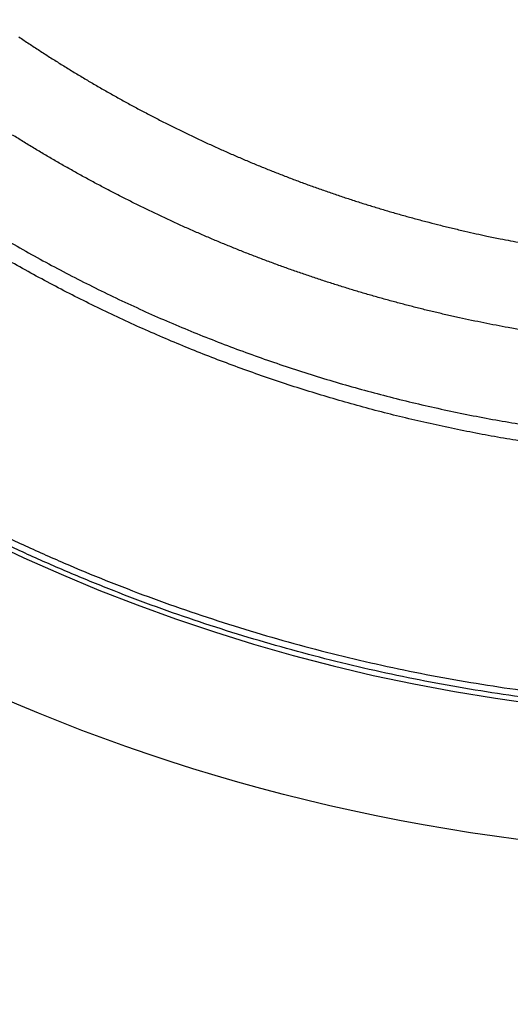
# Model space of a CAD drawing. Units: millimetres. Extents: x -1188 to 4, y 0 to 840.
# Drawn here: x -858 to -856, y 250 to 253 of the extents above; entities that cross this region are included whole.
import ezdxf

# ---------------------------------------------------------------- set-up
doc = ezdxf.new("R2010")
doc.units = ezdxf.units.MM
doc.header["$LTSCALE"] = 4
doc.layers.get('0').update_dxf_attribs({"lineweight": 25})

msp = doc.modelspace()

# ---------------------------------------------------------------- linework, layer by layer
at = {"linetype": 'Continuous'}
for points in [[(-966.91951, 220.0077, 0), (-966.63814, 220.0077)], [(-964.10588, 220.0077, 0), (-963.82452, 220.0077)], [(-1042.02998, 373.021, 0), (-1042.02998, 372.51298)], [(-1042.02998, 375.05307, 0), (-1042.02998, 374.54505)], [(-1043.02998, 333.88682, 0), (-1043.02998, 333.50568)], [(-1043.02998, 350.27587, 0), (-1043.02998, 349.89473)], [(-1043.02998, 347.98902, 0), (-1043.02998, 347.60788)], [(-1043.02998, 337.69823, 0), (-1043.02998, 337.31709)], [(-1043.02998, 344.9399, 0), (-1043.02998, 344.55876)], [(-1043.02998, 338.84165, 0), (-1043.02998, 338.46051)], [(-1042.02999, 338.98381, 0), (-1042.02999, 338.47579)], [(-1042.02999, 333.90363, 0), (-1042.02999, 333.39561)], [(-1043.02999, 364.37807, 0), (-1043.02999, 363.99693)], [(-1043.02999, 367.04606, 0), (-1043.02999, 366.66491)], [(-833.97003, 331.95641, 0), (-833.97003, 332.2248)], [(-1043.02999, 368.95176, 0), (-1043.02999, 368.57062)], [(-892.63339, 365.00995, 0.00000039), (-892.63341, 364.24246, 0.00000049), (-892.63342, 363.47498, 0.00000049), (-892.63344, 362.7075, 0.00000037), (-892.63346, 361.94001, 0.00000029), (-892.63347, 361.17253, 0.00000022), (-892.63349, 360.40505, 0.00000016), (-892.6335, 359.63757, 0.00000009), (-892.63352, 358.87009, 0.00000002), (-892.63353, 358.10261, -0.00000005), (-892.63355, 357.33512, -0.00000012), (-892.63356, 356.56764, -0.00000019), (-892.63358, 355.80016, -0.00000026), (-892.6336, 355.03268, -0.00000034), (-892.63361, 354.2652, -0.0000004), (-892.63363, 353.49772, -0.00000045), (-892.63365, 352.73024, -0.00000045), (-892.63368, 351.96275, -0.0000004), (-892.6337, 351.19527, -0.00000036), (-892.63372, 350.42779, -0.00000033), (-892.63375, 349.66032, -0.0000003), (-892.63378, 348.89284, -0.00000027), (-892.6338, 348.12536, -0.00000024), (-892.63383, 347.35788, -0.0000002), (-892.63386, 346.5904, -0.00000017), (-892.63389, 345.82293, -0.00000014), (-892.63392, 345.05545, -0.00000011), (-892.63395, 344.28797, -0.00000008), (-892.63398, 343.52049, -0.00000004), (-892.63401, 342.75302, -0.00000001), (-892.63404, 341.98554)], [(-1028.55942, 341.21778, -0.00000076), (-1028.55922, 341.98526, -0.00000052), (-1028.55901, 342.75275, -0.00000025), (-1028.55881, 343.52024, -0.00000001), (-1028.5586, 344.28772, 0.00000026), (-1028.5584, 345.05521, 0.00000049), (-1028.5582, 345.8227, 0.00000076), (-1028.558, 346.5902, 0.000001)], [(-1043.02999, 373.14431, -0.00000001), (-1043.02999, 372.76317)], [(-833.97003, 333.02661, -0.00000001), (-833.97003, 333.29274)], [(-1037.05303, 336.61413, 0.00000066), (-1037.05169, 338.14911, 0.00000055), (-1037.05035, 339.68409, 0.00000046), (-1037.04901, 341.21907, 0.00000035), (-1037.04767, 342.75405, 0.00000025), (-1037.04634, 344.28903, 0.00000014), (-1037.04501, 345.824, 0.00000004), (-1037.04367, 347.35898, -0.00000007), (-1037.04234, 348.89396, -0.00000017), (-1037.041, 350.42894, -0.00000028), (-1037.03967, 351.96392, -0.00000037), (-1037.03833, 353.4989, -0.00000048), (-1037.03698, 355.03389, -0.00000058), (-1037.03563, 356.56886, -0.00000069), (-1037.03428, 358.10378, -0.00000079)], [(-1043.02999, 376.95572, -0.00000001), (-1043.02999, 376.57458)], [(-1043.02999, 377.718, -0.00000001), (-1043.02999, 377.33686)], [(-1035.66428, 332.00827, 0.00000168), (-1035.66341, 333.54324, 0.00000152), (-1035.66255, 335.07821, 0.00000132), (-1035.66169, 336.61318, 0.00000115), (-1035.66084, 338.14816, 0.00000095), (-1035.66, 339.68313, 0.00000078), (-1035.65916, 341.2181, 0.00000059), (-1035.65833, 342.75307, 0.00000042), (-1035.65749, 344.28805, 0.00000022), (-1035.65666, 345.82302, 0.00000005), (-1035.65583, 347.35799, -0.00000014), (-1035.65499, 348.89296, -0.00000031), (-1035.65416, 350.42794, -0.00000051), (-1035.65332, 351.96291, -0.00000068), (-1035.65247, 353.49788, -0.00000087), (-1035.65162, 355.03287, -0.00000104), (-1035.65076, 356.56783, -0.00000123), (-1035.6499, 358.10275, -0.00000141), (-1035.64902, 359.63777, -0.00000161), (-1035.64814, 361.17295, -0.00000177)], [(-1043.03, 379.24256, -0.00000001), (-1043.03, 378.86142)], [(-892.63338, 374.21971, 0.0000013), (-892.63334, 373.45224, 0.00000003), (-892.63331, 372.68477, -0.000001), (-892.63327, 371.9173, -0.00000204)], [(-883.23396, 344.41911, 0.00000003), (-883.2345, 345.04303, 0.00000004), (-883.23505, 345.67446, 0.00000005), (-883.23561, 346.31394, 0.00000006), (-883.23618, 346.96255, 0.00000007), (-883.23675, 347.62137, 0.00000008), (-883.23733, 348.28611, 0.00000008), (-883.23792, 348.95605, 0.0000001), (-883.23852, 349.64801, 0.00000012), (-883.23915, 350.36859, 0.00000011), (-883.23975, 351.05135, 0.00000009), (-883.24026, 351.63516, 0.00000011), (-883.24073, 352.17469, 0.00000011), (-883.24122, 352.73075, 0.0000001), (-883.24172, 353.29803, 0.00000013), (-883.24221, 353.86112, 0.00000015), (-883.2427, 354.42136, 0.00000016), (-883.2432, 354.98267, 0.00000017), (-883.24369, 355.5447, 0.00000019), (-883.24419, 356.10646, 0.0000002), (-883.24468, 356.66803, 0.00000022), (-883.24518, 357.22967, 0.00000023), (-883.24567, 357.79137, 0.00000025), (-883.24617, 358.35305, 0.00000026), (-883.24666, 358.9147, 0.00000027), (-883.24716, 359.47633, 0.00000029), (-883.24766, 360.03803, 0.0000003), (-883.24816, 360.59986, 0.00000032), (-883.24866, 361.16137, 0.00000033), (-883.24916, 361.72241, 0.00000035), (-883.24966, 362.2847, 0.00000037), (-883.25016, 362.84884, 0.00000037), (-883.25067, 363.40804, 0.00000037), (-883.25116, 363.95995, 0.00000042)], [(-1043.02998, 331.59998), (-1043.02998, 331.21884), (-1043.02998, 330.8377), (-1043.02998, 330.45655), (-1043.02998, 330.07541), (-1043.02998, 329.69429), (-1043.02998, 329.31313), (-1043.02998, 328.93194), (-1043.02998, 328.55085, -0.00000002), (-1043.02998, 328.16991, -0.00000003), (-1043.02998, 327.78857, -0.00000004), (-1043.02998, 327.40666, -0.00000005), (-1043.02999, 327.02629, -0.00000006), (-1043.02999, 326.64819, -0.0000001), (-1043.02999, 326.26401, -0.0000002), (-1043.02999, 325.87084, -0.00000014), (-1043.02999, 325.50172, 0.00000005), (-1043.02999, 325.16802, -0.00000035), (-1043.02999, 324.73944, -0.00000087), (-1043.03, 324.07933, -0.00000044), (-1043.03001, 323.21486, -0.00000022)], [(-1043.03, 381.52941, -0.00000002), (-1043.03, 381.14827)], [(-832.9705, 342.49519, -0.00000001), (-832.97049, 342.27387, -0.00000001), (-832.97048, 342.05255)], [(-824.64298, 359.87734, -0.00000163), (-824.64212, 361.80691, -0.0000014), (-824.64126, 363.72678, -0.00000114), (-824.64039, 365.6359, -0.0000009), (-824.63952, 367.53375, -0.00000063), (-824.63865, 369.41874, -0.00000038), (-824.63779, 371.29017, -0.00000009), (-824.63693, 373.14597, 0.00000017), (-824.63608, 374.98455, 0.00000046), (-824.63525, 376.80309, 0.00000076), (-824.63444, 378.60219, 0.00000114), (-824.63364, 380.37933, 0.00000137)], [(-1043.03, 383.81626, -0.00000002), (-1043.03, 383.43512)], [(-833.97003, 364.89787, 0.00000002), (-833.97003, 365.16705, 0.00000002), (-833.97003, 365.43513, 0.00000002), (-833.97004, 365.70234, 0.00000001), (-833.97004, 365.96886)], [(-832.97056, 344.04442, 0.00000001), (-832.97055, 343.8231)], [(-833.97004, 334.35135, -0.00000001), (-833.97004, 334.61451, -0.00000002), (-833.97004, 334.87709, -0.00000002), (-833.97004, 335.13905, -0.00000002), (-833.97004, 335.40041, -0.00000002), (-833.97004, 335.6611, -0.00000002), (-833.97004, 335.92115, -0.00000003), (-833.97004, 336.1805, -0.00000003), (-833.97004, 336.43922, -0.00000003), (-833.97004, 336.69734, -0.00000003), (-833.97005, 336.95486, -0.00000004), (-833.97005, 337.21172, -0.00000004), (-833.97005, 337.46801, -0.00000004), (-833.97005, 337.72373, -0.00000004), (-833.97005, 337.97866, -0.00000004), (-833.97005, 338.23269, -0.00000005), (-833.97005, 338.48678, -0.00000005), (-833.97005, 338.74124, -0.00000005), (-833.97005, 338.99235, -0.00000005), (-833.97005, 339.23878, -0.00000006), (-833.97005, 339.49533, -0.00000007), (-833.97005, 339.77579, -0.00000006), (-833.97005, 340.06806, -0.00000007), (-833.97005, 340.35854, -0.00000008), (-833.97005, 340.64687, -0.00000007), (-833.97005, 340.93497, -0.00000007), (-833.97005, 341.22271, -0.00000006), (-833.97005, 341.50957, -0.00000006), (-833.97005, 341.79562, -0.00000006), (-833.97005, 342.08095, -0.00000006), (-833.97005, 342.36559, -0.00000006), (-833.97005, 342.64947, -0.00000005), (-833.97005, 342.93264, -0.00000005), (-833.97005, 343.21506, -0.00000005), (-833.97005, 343.49678, -0.00000005), (-833.97005, 343.77776, -0.00000005), (-833.97005, 344.05803, -0.00000004), (-833.97004, 344.33756, -0.00000004), (-833.97004, 344.61639, -0.00000004), (-833.97004, 344.89449, -0.00000004), (-833.97004, 345.17189, -0.00000003), (-833.97004, 345.44855, -0.00000003), (-833.97004, 345.72452, -0.00000003), (-833.97004, 345.99977, -0.00000003), (-833.97004, 346.27431, -0.00000003), (-833.97004, 346.54814)], [(-883.21731, 325.51211, -0.00000051), (-883.21777, 326.01842, -0.0000005), (-883.21822, 326.52436, -0.00000048), (-883.21868, 327.03017, -0.00000046), (-883.21913, 327.53605, -0.00000045), (-883.21958, 328.04222, -0.00000043), (-883.22003, 328.54889, -0.00000041), (-883.22049, 329.05627, -0.00000039), (-883.22094, 329.56458, -0.00000038), (-883.22139, 330.07399, -0.00000036), (-883.22184, 330.58476, -0.00000034), (-883.2223, 331.09704, -0.00000032), (-883.22275, 331.61111, -0.00000031), (-883.22321, 332.12709, -0.00000029), (-883.22366, 332.64528, -0.00000027), (-883.22412, 333.1658, -0.00000026), (-883.22458, 333.68895, -0.00000024), (-883.22504, 334.21484, -0.00000022), (-883.22551, 334.74381, -0.00000021), (-883.22598, 335.27594, -0.00000019), (-883.22645, 335.81158, -0.00000018), (-883.22692, 336.35082, -0.00000016), (-883.22739, 336.89403, -0.00000015), (-883.22787, 337.44127, -0.00000013), (-883.22835, 337.99296, -0.00000012), (-883.22884, 338.54914, -0.0000001), (-883.22933, 339.11024, -0.00000009), (-883.22982, 339.67632, -0.00000007), (-883.23032, 340.24782, -0.00000006), (-883.23082, 340.82479, -0.00000005), (-883.23133, 341.40771, -0.00000004), (-883.23185, 341.99662)], [(-884.62544, 349.22967, 0.00000002), (-884.62564, 349.60024, 0.00000004), (-884.62584, 349.97406, 0.00000004), (-884.62604, 350.35095, 0.00000006), (-884.62624, 350.73106, 0.00000007), (-884.62644, 351.11511, 0.00000008), (-884.62665, 351.50362, 0.00000009), (-884.62686, 351.89365, 0.00000009), (-884.62706, 352.2845, 0.00000011), (-884.62728, 352.6875, 0.00000014), (-884.6275, 353.10687, 0.00000011), (-884.62771, 353.49766, 0.00000009), (-884.62788, 353.81862, 0.00000011), (-884.62804, 354.10848, 0.00000013), (-884.6282, 354.41013, 0.00000013), (-884.62836, 354.72057, 0.0000002), (-884.62853, 355.02988, 0.00000025), (-884.62869, 355.3395, 0.00000028), (-884.62886, 355.65286, 0.00000031)], [(-1042.02998, 378.60919, 0.00000003), (-1042.02998, 378.10117)], [(-833.97003, 347.09368, -0.00000002), (-833.97003, 347.3654)], [(-833.97002, 330.06242, 0.00000002), (-833.97002, 330.33467)], [(-892.63407, 341.21806, 0.00000005), (-892.6341, 340.45058, 0.00000008), (-892.63412, 339.68311, 0.00000012), (-892.63415, 338.91563, 0.00000015), (-892.63418, 338.14815, 0.00000018), (-892.63421, 337.38067, 0.00000021), (-892.63424, 336.61319, 0.00000025), (-892.63426, 335.84574, 0.00000028), (-892.63429, 335.07823, 0.00000031), (-892.63431, 334.31065, 0.00000034), (-892.63433, 333.54327, 0.00000037), (-892.63436, 332.77618, 0.00000041), (-892.63438, 332.00831, 0.00000046), (-892.63439, 331.23927, 0.00000047), (-892.63441, 330.47334, 0.00000046), (-892.63443, 329.71199, 0.00000055), (-892.63444, 328.93837, 0.00000073), (-892.63446, 328.14667, 0.00000055), (-892.63447, 327.40339, 0.00000014), (-892.63447, 326.73142, 0.00000088), (-892.63448, 325.86841, 0.00000166), (-892.63448, 324.53918, 0.00000082), (-892.63448, 322.79843, 0.00000043)], [(-901.66814, 220.00774, 0.000001), (-901.39513, 220.00775, 0.00000087), (-901.12264, 220.00776, 0.00000071), (-900.85045, 220.00778, 0.00000057), (-900.57833, 220.00779, 0.00000041), (-900.30607, 220.0078, 0.00000028), (-900.03346, 220.00782, 0.00000012), (-899.76026, 220.00783, -0.00000002), (-899.4863, 220.00785, -0.00000017), (-899.2113, 220.00786, -0.00000031), (-898.93509, 220.00787, -0.00000046), (-898.65741, 220.00789, -0.00000059), (-898.37807, 220.0079, -0.00000073), (-898.09679, 220.00791, -0.00000086), (-897.81341, 220.00792, -0.000001), (-897.5276, 220.00793, -0.00000112), (-897.23922, 220.00794, -0.00000126), (-896.94792, 220.00795, -0.00000136), (-896.65351, 220.00795, -0.00000147), (-896.35557, 220.00796, -0.0000016)], [(-892.00558, 363.47503, 0.00000062), (-892.00495, 362.70753, 0.00000036), (-892.00432, 361.94004, 0.00000015), (-892.00368, 361.17255, -0.00000006), (-892.00305, 360.40505, -0.00000025), (-892.00242, 359.63756, -0.00000047), (-892.00179, 358.87007, -0.00000066), (-892.00116, 358.10258, -0.00000088)], [(-832.97053, 378.35138, 0.00000002), (-832.97054, 378.13002, 0.00000003), (-832.97055, 377.90866, 0.00000004), (-832.97057, 377.6873, 0.00000004), (-832.97058, 377.46595, 0.00000005), (-832.97059, 377.24459, 0.00000006), (-832.9706, 377.02323, 0.00000007), (-832.97061, 376.80188, 0.00000007), (-832.97062, 376.58053, 0.00000008), (-832.97063, 376.35917, 0.00000009), (-832.97064, 376.13782, 0.00000009), (-832.97065, 375.91647, 0.0000001), (-832.97066, 375.69512, 0.00000011), (-832.97068, 375.47376, 0.00000011), (-832.97069, 375.25241, 0.00000012), (-832.9707, 375.03106, 0.00000012), (-832.97071, 374.80971, 0.00000013), (-832.97072, 374.58836, 0.00000013), (-832.97073, 374.36701, 0.00000014), (-832.97074, 374.14566, 0.00000014), (-832.97075, 373.92432, 0.00000014), (-832.97076, 373.70297, 0.00000015), (-832.97077, 373.48162, 0.00000015), (-832.97077, 373.26027, 0.00000016)], [(-833.97002, 351.35754, 0.00000002), (-833.97001, 351.61818, 0.00000003), (-833.97001, 351.87813, 0.00000003), (-833.97001, 352.13741, 0.00000003), (-833.97001, 352.396, 0.00000003), (-833.97001, 352.65393, 0.00000004), (-833.97001, 352.91116, 0.00000004), (-833.97001, 353.16774, 0.00000004), (-833.97001, 353.42363, 0.00000005), (-833.97001, 353.67886, 0.00000005), (-833.97001, 353.93339, 0.00000005), (-833.97001, 354.1873, 0.00000005), (-833.97001, 354.44059, 0.00000006), (-833.97001, 354.69306, 0.00000006), (-833.97, 354.94462, 0.00000006), (-833.97, 355.19617, 0.00000007), (-833.97, 355.448, 0.00000007), (-833.97, 355.69662, 0.00000007), (-833.97, 355.9408, 0.00000008), (-833.97, 356.19443, 0.00000008), (-833.97, 356.47077, 0.00000007), (-833.97, 356.76034, 0.00000007), (-833.97, 357.05197, 0.00000007), (-833.97, 357.34312, 0.00000006), (-833.97, 357.63328, 0.00000006), (-833.97001, 357.92254, 0.00000006), (-833.97001, 358.21099, 0.00000006), (-833.97001, 358.49866, 0.00000006), (-833.97001, 358.78548, 0.00000006), (-833.97001, 359.0715, 0.00000006), (-833.97001, 359.35669, 0.00000005), (-833.97001, 359.6411, 0.00000005), (-833.97001, 359.92469, 0.00000005), (-833.97001, 360.2075, 0.00000005), (-833.97001, 360.4895, 0.00000005), (-833.97001, 360.77073, 0.00000005), (-833.97001, 361.05117, 0.00000004), (-833.97001, 361.33084, 0.00000004), (-833.97002, 361.60973, 0.00000004), (-833.97002, 361.88786, 0.00000004), (-833.97002, 362.16521, 0.00000004), (-833.97002, 362.44182, 0.00000004), (-833.97002, 362.71767, 0.00000003), (-833.97002, 362.99277, 0.00000003), (-833.97002, 363.26711, 0.00000003), (-833.97002, 363.54073, 0.00000003), (-833.97003, 363.8136, 0.00000003), (-833.97003, 364.08574, 0.00000002), (-833.97003, 364.35712, 0.00000002), (-833.97003, 364.62784)], [(-832.97095, 355.33193, 0.00000016), (-832.97094, 355.1106, 0.00000016), (-832.97094, 354.88928, 0.00000016), (-832.97093, 354.66795, 0.00000016), (-832.97093, 354.44662, 0.00000015), (-832.97092, 354.22529, 0.00000015), (-832.97091, 354.00397, 0.00000015), (-832.97091, 353.78264, 0.00000015), (-832.9709, 353.56131, 0.00000014), (-832.9709, 353.33998, 0.00000014), (-832.97089, 353.11866, 0.00000014), (-832.97088, 352.89733, 0.00000013), (-832.97088, 352.67601, 0.00000013), (-832.97087, 352.45468, 0.00000013), (-832.97086, 352.23335, 0.00000013), (-832.97086, 352.01203, 0.00000012), (-832.97085, 351.7907, 0.00000012), (-832.97084, 351.56938, 0.00000012), (-832.97084, 351.34805, 0.00000012), (-832.97083, 351.12673, 0.00000011), (-832.97082, 350.9054, 0.00000011), (-832.97081, 350.68408, 0.00000011), (-832.97081, 350.46275, 0.0000001), (-832.9708, 350.24143, 0.0000001), (-832.97079, 350.02011, 0.0000001), (-832.97078, 349.79878, 0.00000009), (-832.97078, 349.57746, 0.00000009), (-832.97077, 349.35613, 0.00000009), (-832.97076, 349.13481, 0.00000009), (-832.97075, 348.91349, 0.00000008), (-832.97074, 348.69216, 0.00000008), (-832.97073, 348.47084, 0.00000008), (-832.97073, 348.24952, 0.00000007), (-832.97072, 348.0282, 0.00000007), (-832.97071, 347.80687, 0.00000007), (-832.9707, 347.58555, 0.00000006), (-832.97069, 347.36423, 0.00000006), (-832.97068, 347.14291, 0.00000006), (-832.97068, 346.92159, 0.00000005), (-832.97067, 346.70026, 0.00000005), (-832.97066, 346.47894, 0.00000005), (-832.97065, 346.25762, 0.00000004), (-832.97064, 346.0363, 0.00000004), (-832.97063, 345.81498, 0.00000004), (-832.97062, 345.59366, 0.00000003), (-832.97061, 345.37234, 0.00000003), (-832.9706, 345.15102, 0.00000003), (-832.9706, 344.9297, 0.00000002), (-832.97059, 344.70838, 0.00000002), (-832.97058, 344.48706, 0.00000002), (-832.97057, 344.26574)], [(-833.97, 323.08405, 0.00000007), (-833.97, 323.36915, 0.00000007), (-833.97, 323.65377, 0.00000007), (-833.97, 323.93794, 0.00000006), (-833.97, 324.22162, 0.00000006), (-833.97, 324.50483, 0.00000006), (-833.97001, 324.78754, 0.00000006), (-833.97001, 325.06978, 0.00000006), (-833.97001, 325.35152, 0.00000005), (-833.97001, 325.63278, 0.00000005), (-833.97001, 325.91352, 0.00000005), (-833.97001, 326.19378, 0.00000005), (-833.97001, 326.47352, 0.00000005), (-833.97001, 326.75275, 0.00000004), (-833.97001, 327.03147, 0.00000004), (-833.97001, 327.30968, 0.00000004), (-833.97001, 327.58735, 0.00000004), (-833.97001, 327.86451, 0.00000004), (-833.97001, 328.14113, 0.00000003), (-833.97001, 328.41724, 0.00000003), (-833.97001, 328.69279, 0.00000003), (-833.97002, 328.96781, 0.00000003), (-833.97002, 329.24228, 0.00000003), (-833.97002, 329.51622, 0.00000002), (-833.97002, 329.78959)], [(-832.97047, 341.83123, -0.00000002), (-832.97046, 341.60991, -0.00000002), (-832.97045, 341.3886, -0.00000003), (-832.97044, 341.16728, -0.00000003), (-832.97043, 340.94596, -0.00000003), (-832.97042, 340.72464, -0.00000003), (-832.97042, 340.50333, -0.00000004), (-832.97041, 340.28201, -0.00000004), (-832.9704, 340.06069, -0.00000004), (-832.97039, 339.83937, -0.00000005), (-832.97038, 339.61806, -0.00000005), (-832.97037, 339.39674, -0.00000005), (-832.97036, 339.17542, -0.00000006), (-832.97035, 338.95411, -0.00000006), (-832.97035, 338.73279, -0.00000006), (-832.97034, 338.51148, -0.00000006), (-832.97033, 338.29016, -0.00000007), (-832.97032, 338.06884, -0.00000007), (-832.97031, 337.84753, -0.00000007), (-832.9703, 337.62621, -0.00000008), (-832.9703, 337.4049, -0.00000008), (-832.97029, 337.18358, -0.00000008), (-832.97028, 336.96227, -0.00000008), (-832.97027, 336.74095, -0.00000009), (-832.97026, 336.51964, -0.00000009), (-832.97026, 336.29832, -0.00000009), (-832.97025, 336.07701, -0.00000009), (-832.97024, 335.85569, -0.0000001), (-832.97023, 335.63438, -0.0000001), (-832.97023, 335.41307, -0.0000001), (-832.97022, 335.19175, -0.0000001), (-832.97021, 334.97044, -0.00000011), (-832.9702, 334.74912, -0.00000011), (-832.9702, 334.52781, -0.00000011), (-832.97019, 334.3065, -0.00000011), (-832.97018, 334.08518, -0.00000012), (-832.97018, 333.86387, -0.00000012), (-832.97017, 333.64256, -0.00000012), (-832.97016, 333.42124, -0.00000012), (-832.97016, 333.19993, -0.00000012), (-832.97015, 332.97862, -0.00000013), (-832.97014, 332.75731, -0.00000013), (-832.97014, 332.53599, -0.00000013), (-832.97013, 332.31468, -0.00000013), (-832.97013, 332.09337, -0.00000013), (-832.97012, 331.87206, -0.00000014), (-832.97012, 331.65075, -0.00000014), (-832.97011, 331.42943, -0.00000014), (-832.9701, 331.20812, -0.00000014), (-832.9701, 330.98681, -0.00000014), (-832.97009, 330.7655, -0.00000014), (-832.97009, 330.54419, -0.00000014), (-832.97008, 330.32288, -0.00000014), (-832.97008, 330.10157, -0.00000014), (-832.97008, 329.88025, -0.00000014), (-832.97007, 329.65894, -0.00000013), (-832.97007, 329.43763, -0.00000012), (-832.97006, 329.21632, -0.0000001), (-832.97006, 328.99501, -0.00000008), (-832.97005, 328.7737, -0.00000006), (-832.97005, 328.55239, -0.00000002), (-832.97005, 328.33108)], [(-833.97006, 370.3931, -0.00000002), (-833.97006, 370.64729, -0.00000003), (-833.97007, 370.90081, -0.00000003), (-833.97007, 371.15363)], [(-919.65066, 220.0077, 0.00000011), (-919.36977, 220.0077, 0.00000016), (-919.08902, 220.0077, 0.0000002), (-918.80822, 220.0077, 0.0000002), (-918.52738, 220.0077, 0.00000017), (-918.24656, 220.0077, 0.00000016), (-917.96574, 220.0077, 0.00000015), (-917.68492, 220.0077, 0.00000014), (-917.4041, 220.0077, 0.00000012), (-917.12328, 220.00771, 0.00000011), (-916.84246, 220.00771, 0.0000001), (-916.56164, 220.00771, 0.00000009), (-916.28083, 220.00771, 0.00000007), (-916.00001, 220.00771, 0.00000006), (-915.71919, 220.00772, 0.00000005), (-915.43837, 220.00772, 0.00000004), (-915.15755, 220.00772, 0.00000002), (-914.87673, 220.00772)], [(-884.62055, 340.0636, -0.00000036), (-884.62073, 340.38436, -0.00000034), (-884.6209, 340.70611, -0.00000032), (-884.62108, 341.02859, -0.00000031), (-884.62125, 341.35189, -0.00000029), (-884.62143, 341.67621, -0.00000028), (-884.6216, 342.00159, -0.00000026), (-884.62178, 342.32813, -0.00000025), (-884.62195, 342.65587, -0.00000023), (-884.62213, 342.98494, -0.00000021), (-884.62231, 343.31538, -0.0000002), (-884.62248, 343.64732, -0.00000019), (-884.62266, 343.98079, -0.00000017), (-884.62284, 344.31593, -0.00000016), (-884.62302, 344.65277, -0.00000014), (-884.6232, 344.99146, -0.00000013), (-884.62338, 345.332, -0.00000011), (-884.62356, 345.67458, -0.0000001), (-884.62374, 346.01919, -0.00000009), (-884.62393, 346.36602, -0.00000007), (-884.62411, 346.71505, -0.00000006), (-884.6243, 347.06649, -0.00000005), (-884.62449, 347.42032, -0.00000004), (-884.62468, 347.77674)], [(-920.21326, 220.0077, -0.00000002), (-919.93188, 220.0077)], [(-832.97044, 380.12228, -0.00000004), (-832.97045, 379.90091, -0.00000005), (-832.97046, 379.67955, -0.00000004), (-832.97048, 379.45818, -0.00000003), (-832.97049, 379.23682)], [(-914.03427, 220.00773, -0.00000003), (-913.75345, 220.00773, -0.00000004), (-913.47263, 220.00773, -0.00000005), (-913.19181, 220.00773, -0.00000007), (-912.91099, 220.00774, -0.00000008), (-912.63017, 220.00774, -0.00000009), (-912.34935, 220.00774, -0.0000001), (-912.06853, 220.00774, -0.00000012), (-911.78771, 220.00774, -0.00000013), (-911.50689, 220.00774, -0.00000014), (-911.22607, 220.00775, -0.00000015), (-910.94526, 220.00775, -0.00000017), (-910.66443, 220.00775, -0.00000018), (-910.3836, 220.00775, -0.00000019), (-910.1028, 220.00775, -0.0000002), (-909.82202, 220.00775, -0.00000022), (-909.54116, 220.00775, -0.00000024), (-909.26015, 220.00775, -0.00000024), (-908.97952, 220.00775, -0.00000023), (-908.69893, 220.00775, -0.00000028), (-908.41365, 220.00774, -0.0000004), (-908.11972, 220.00774, -0.00000042), (-907.82336, 220.00774, -0.00000041), (-907.53114, 220.00774, -0.00000038), (-907.24227, 220.00773, -0.00000028), (-906.95498, 220.00773, -0.00000021), (-906.66923, 220.00773, -0.00000014), (-906.38535, 220.00772, -0.00000008), (-906.10312, 220.00772)], [(-833.97007, 371.40595, -0.00000003), (-833.97007, 371.65789, -0.00000003), (-833.97007, 371.90933, -0.00000004), (-833.97007, 372.16005, -0.00000004), (-833.97007, 372.41011, -0.00000004), (-833.97007, 372.65951, -0.00000004), (-833.97008, 372.90828, -0.00000005), (-833.97008, 373.15639, -0.00000005), (-833.97008, 373.40388, -0.00000005), (-833.97008, 373.65071, -0.00000006), (-833.97008, 373.89693, -0.00000006), (-833.97008, 374.14251, -0.00000006), (-833.97008, 374.38748, -0.00000006), (-833.97008, 374.63181, -0.00000007), (-833.97008, 374.87554, -0.00000007), (-833.97008, 375.11864, -0.00000007), (-833.97008, 375.36115, -0.00000007), (-833.97008, 375.60304, -0.00000008), (-833.97008, 375.84434, -0.00000008), (-833.97008, 376.08503, -0.00000008), (-833.97008, 376.32514, -0.00000008), (-833.97008, 376.56465, -0.00000009), (-833.97008, 376.80358, -0.00000009), (-833.97008, 377.04191, -0.00000009), (-833.97008, 377.27969, -0.0000001), (-833.97008, 377.5169, -0.0000001), (-833.97008, 377.7535, -0.0000001), (-833.97008, 377.98942, -0.00000011), (-833.97008, 378.22503, -0.00000011), (-833.97008, 378.46041, -0.00000011), (-833.97008, 378.69431, -0.00000011), (-833.97008, 378.92628, -0.00000012), (-833.97008, 379.16138, -0.00000015)], [(-1042.02999, 331.87157), (-1042.02999, 331.36354, -0.00000006), (-1042.02999, 330.85546, -0.00000013), (-1042.02999, 330.3475, -0.00000023), (-1042.02999, 329.83975, -0.00000032), (-1042.02999, 329.33147, -0.00000044), (-1042.02999, 328.82242, -0.00000049), (-1042.03, 328.31543, -0.00000052), (-1042.03, 327.81148, -0.0000007), (-1042.03001, 327.2994, -0.00000102), (-1042.03002, 326.77536, -0.00000078), (-1042.03003, 326.28336, -0.00000012), (-1042.03004, 325.83857, -0.00000139), (-1042.03005, 325.26733, -0.00000278), (-1042.03009, 324.38749, -0.00000138), (-1042.03014, 323.23526, -0.00000071)], [(-833.97008, 379.40132, -0.00000011), (-833.97007, 379.62626, -0.00000004), (-833.97007, 379.82935, -0.00000017)], [(-874.35153, 220.00779, -0.00000107), (-874.06974, 220.00778, -0.00000071), (-873.7881, 220.00776, -0.00000037), (-873.50701, 220.00775, 0.00000004), (-873.22639, 220.00774, 0.00000044), (-872.94429, 220.00773, 0.00000095), (-872.66011, 220.00772, 0.00000118), (-872.38156, 220.00771, 0.00000133)], [(-893.48382, 220.0079, -0.00000064), (-893.20241, 220.00789, -0.00000054), (-892.92103, 220.00788, -0.00000045), (-892.63968, 220.00786, -0.00000034), (-892.35832, 220.00785, -0.00000024), (-892.07696, 220.00784, -0.00000014), (-891.79559, 220.00783, -0.00000004), (-891.51423, 220.00781, 0.00000006), (-891.23287, 220.0078, 0.00000016), (-890.95151, 220.00779, 0.00000026), (-890.67014, 220.00778, 0.00000036), (-890.38878, 220.00776, 0.00000046), (-890.10744, 220.00775, 0.00000056), (-889.82605, 220.00774, 0.00000066), (-889.54459, 220.00773, 0.00000076), (-889.26333, 220.00772, 0.00000088)], [(-1042.02998, 380.13324, 0.00000013), (-1042.02998, 379.62523, -0.00000014), (-1042.02998, 379.11721)], [(-833.97007, 380.48731, -0.00000015), (-833.97006, 381.00804, -0.00000008)], [(-1037.01893, 374.98859, -0.0000004), (-1037.01766, 376.33254, -0.00000269)], [(-824.63006, 388.80698, 0.00000051), (-824.6295, 390.21526, 0.00000484)], [(-832.97004, 328.10977, 0.00000006), (-832.97004, 327.88846, 0.00000012), (-832.97003, 327.66715, 0.00000018), (-832.97003, 327.44584, 0.00000025), (-832.97002, 327.22453, 0.00000034)], [(-1029.214, 341.98552, 0.00000024), (-1029.2142, 341.21803, 0.00000051), (-1029.21441, 340.45055, 0.00000075), (-1029.21461, 339.68306, 0.00000102), (-1029.2148, 338.91558, 0.00000126), (-1029.21499, 338.14809, 0.00000153), (-1029.21518, 337.3806, 0.00000176), (-1029.21536, 336.61312, 0.00000203), (-1029.21553, 335.84566, 0.00000227), (-1029.2157, 335.07815, 0.00000255), (-1029.21586, 334.31056, 0.00000277), (-1029.21601, 333.54318, 0.00000301), (-1029.21615, 332.77609, 0.00000329), (-1029.21628, 332.00821, 0.00000366), (-1029.2164, 331.23917, 0.00000376), (-1029.2165, 330.47324, 0.00000367), (-1029.21659, 329.7119, 0.00000441), (-1029.21667, 328.93828, 0.00000579), (-1029.21674, 328.14659, 0.00000441), (-1029.21679, 327.40332, 0.00000109), (-1029.21683, 326.73135, 0.00000704), (-1029.21684, 325.86835, 0.00001322), (-1029.2168, 324.53914, 0.00000653), (-1029.21672, 322.79843, 0.0000034)], [(-1029.21169, 351.19537, -0.0000028), (-1029.21185, 350.42788, -0.00000253), (-1029.21203, 349.66039, -0.00000229), (-1029.21221, 348.89291, -0.00000202), (-1029.21239, 348.12542, -0.00000178), (-1029.21258, 347.35793, -0.00000151), (-1029.21278, 346.59044, -0.00000128), (-1029.21298, 345.82296, -0.00000101), (-1029.21318, 345.05547, -0.00000077), (-1029.21338, 344.28798, -0.0000005), (-1029.21359, 343.52049, -0.00000026), (-1029.2138, 342.75301)], [(-905.82234, 220.00772, 0.00000007), (-905.54286, 220.00771, 0.00000014), (-905.26464, 220.00771, 0.00000022), (-904.98738, 220.0077, 0.00000029), (-904.71096, 220.0077, 0.00000037), (-904.43564, 220.0077, 0.00000046), (-904.16147, 220.0077, 0.00000052), (-903.8866, 220.0077, 0.00000057), (-903.60917, 220.0077, 0.0000009), (-903.32979, 220.0077, 0.0000016)], [(-892.01314, 372.68499, 0.00000084), (-892.01248, 371.91749, -0.00000036), (-892.01183, 371.14999, -0.00000181)], [(-883.26198, 375.71314, 0.0000007), (-883.26244, 376.19795, 0.00000025), (-883.26285, 376.63328, 0.000001)], [(-867.14295, 220.0074, -0.00000085), (-866.92419, 220.00737, -0.00000062), (-866.70829, 220.00735, -0.00000034), (-866.49458, 220.00732, -0.00000009), (-866.28228, 220.00729, 0.00000019), (-866.07071, 220.00726, 0.00000044), (-865.85919, 220.00724, 0.00000072), (-865.647, 220.00721, 0.00000097)], [(-886.0457, 220.00767, -0.000001), (-885.76034, 220.00766, -0.00000082), (-885.48092, 220.00765, -0.00000058), (-885.20671, 220.00764, -0.00000021), (-884.93703, 220.00763, 0.00000014), (-884.67028, 220.00762, 0.00000053), (-884.40581, 220.00761, 0.00000085), (-884.14636, 220.0076, 0.0000012)], [(-857.39959, 220.00747, -0.00000016), (-857.12951, 220.00752, -0.00000014), (-856.8851, 220.00756, 0.00000217)], [(-887.57515, 220.0077, 0.00000018), (-887.26082, 220.00769, -0.0000007), (-886.93938, 220.00769, -0.00000172)], [(-878.89257, 220.00773, -0.0000002), (-878.62817, 220.00775, -0.00000041), (-878.36363, 220.00776, -0.0000006), (-878.09792, 220.00777, -0.0000008), (-877.82985, 220.00778, -0.00000097), (-877.5582, 220.00779, -0.00000116), (-877.2816, 220.0078, -0.00000128)], [(-881.64026, 220.00761, 0.0000012), (-881.36243, 220.00762, 0.00000108), (-881.08522, 220.00763, 0.00000098), (-880.80852, 220.00764, 0.00000086), (-880.53206, 220.00765, 0.00000076), (-880.25433, 220.00766, 0.00000065), (-879.97449, 220.00768, 0.00000053), (-879.69667, 220.00769, 0.0000004), (-879.42502, 220.0077, 0.00000025), (-879.15777, 220.00772)], [(-858.2168, 253.28958, 0.00227477), (-858.1797, 253.2647, 0.00227409), (-858.14237, 253.24017, 0.00227388), (-858.10483, 253.21598, 0.00227388), (-858.06705, 253.19214, 0.00227404), (-858.02907, 253.16863, 0.00227446), (-857.99087, 253.14549, 0.00227501), (-857.95246, 253.12268, 0.00227584), (-857.91384, 253.10024, 0.00227677), (-857.87502, 253.07814, 0.00227803), (-857.836, 253.05641, 0.00227934), (-857.79678, 253.03503, 0.00228101), (-857.75737, 253.01401, 0.0022827), (-857.71777, 252.99336, 0.00228479), (-857.67798, 252.97307, 0.00228684), (-857.638, 252.95315, 0.00228936), (-857.59785, 252.9336, 0.00229177), (-857.55751, 252.91441, 0.00229468), (-857.517, 252.89561, 0.00229748), (-857.47632, 252.87717, 0.00230085), (-857.43547, 252.85912, 0.00230392), (-857.39446, 252.84144, 0.00230747), (-857.35328, 252.82416, 0.00231119), (-857.31195, 252.80724, 0.00231602), (-857.27046, 252.79072, 0.00231867), (-857.22881, 252.77458, 0.0023198), (-857.18702, 252.75884, 0.00231839), (-857.14508, 252.74348, 0.00231401), (-857.103, 252.72852, 0.00231004), (-857.06079, 252.71394, 0.00230564), (-857.01844, 252.69976, 0.00230445), (-856.97596, 252.68596, 0.00230542), (-856.93335, 252.67257, 0.00229719), (-856.89062, 252.65956, 0.00228067), (-856.8478, 252.64696, 0.00229814), (-856.80481, 252.63474, 0.0023422), (-856.76165, 252.62291, 0.00227418), (-856.71855, 252.6115, 0.00212233), (-856.67562, 252.60054, 0.00234016), (-856.63188, 252.58985, 0.0027869), (-856.58701, 252.57938, 0.00211554), (-856.54482, 252.56979, 0.00072774), (-856.50664, 252.56132, 0.00298051), (-856.45741, 252.55134, 0.00512797), (-856.38137, 252.53714, 0.00250744)], [(-856.38327, 252.2184), (-856.42805, 252.22641, -0.0021731), (-856.47276, 252.2348, -0.00217322), (-856.51739, 252.2436, -0.00217336), (-856.56195, 252.25278, -0.00217428), (-856.60642, 252.26235, -0.00217523), (-856.65081, 252.2723, -0.00217626), (-856.69511, 252.28265, -0.00217737), (-856.73932, 252.29338, -0.00217888), (-856.78343, 252.30451, -0.00218038), (-856.82744, 252.31601, -0.00218223), (-856.87135, 252.32791, -0.00218405), (-856.91515, 252.34018, -0.00218627), (-856.95884, 252.35285, -0.00218842), (-857.00242, 252.36589, -0.00219102), (-857.04587, 252.37932, -0.00219348), (-857.08921, 252.39313, -0.00219643), (-857.13243, 252.40733, -0.00219923), (-857.17551, 252.4219, -0.0022026), (-857.21847, 252.43686, -0.00220563), (-857.26129, 252.4522, -0.00220908), (-857.30397, 252.46792, -0.00221277), (-857.34651, 252.48401, -0.0022176), (-857.3889, 252.50049, -0.00221912), (-857.43115, 252.51734, -0.00221769), (-857.47324, 252.53458, -0.00221513), (-857.51518, 252.55218, -0.00221078), (-857.55696, 252.57016, -0.00220735), (-857.59859, 252.5885, -0.00220397), (-857.64004, 252.60721, -0.00220125), (-857.68133, 252.62629, -0.00219844), (-857.72245, 252.64574, -0.00219541), (-857.7634, 252.66554, -0.00219157), (-857.80417, 252.68571, -0.00219085), (-857.84477, 252.70623, -0.00219235), (-857.88518, 252.72712, -0.00218498), (-857.92541, 252.74835, -0.00216972), (-857.96542, 252.76993, -0.0021868), (-858.00529, 252.79187, -0.00222926), (-858.04502, 252.81422, -0.00216487), (-858.08441, 252.8368, -0.0020206), (-858.12337, 252.85957, -0.00222856), (-858.16273, 252.8831, -0.00265479), (-858.20276, 252.90758, -0.0020153), (-858.24022, 252.93076, -0.00069274)], [(-858.24438, 252.53578, 0.00431622), (-858.16083, 252.48855, 0.00432378), (-858.07651, 252.44276, 0.00433405), (-857.9914, 252.39849, 0.00434474), (-857.90558, 252.3557, 0.00435775), (-857.81903, 252.31447, 0.00437302), (-857.73181, 252.27475, 0.00439379), (-857.64392, 252.23662, 0.00440465), (-857.55537, 252.20002, 0.00440276), (-857.46615, 252.16502, 0.00439039), (-857.37631, 252.13154, 0.00437033), (-857.28585, 252.09967, 0.0043556), (-857.19484, 252.06935, 0.00434273), (-857.10328, 252.04064, 0.00433224), (-857.01122, 252.01349, 0.00432234), (-856.91869, 251.98798, 0.00431509), (-856.82572, 251.96403, 0.00430911), (-856.73233, 251.94173, 0.00430535), (-856.63858, 251.92102, 0.00430314), (-856.54447, 251.90196, 0.00430284), (-856.45006, 251.8845, 0.00430443), (-856.35536, 251.86872, 0.00430762)], [(-856.36595, 251.80871, -0.00406463), (-856.4562, 251.82375, -0.00406029), (-856.5462, 251.84024, -0.00405711), (-856.63591, 251.85823, -0.00405566), (-856.72533, 251.87765, -0.00405567), (-856.81441, 251.89855, -0.00405714), (-856.90313, 251.92087, -0.00406034), (-856.99147, 251.94467, -0.00406469), (-857.0794, 251.96987, -0.00407101), (-857.16687, 251.99653, -0.00407832), (-857.25389, 252.02459, -0.00408798), (-857.34041, 252.05411, -0.00409788), (-857.42641, 252.085, -0.0041098), (-857.51186, 252.11734, -0.00412357), (-857.59674, 252.15105, -0.00414216), (-857.68101, 252.18619, -0.004152), (-857.76469, 252.22271, -0.00415059), (-857.84776, 252.26065, -0.00413962), (-857.93024, 252.29996, -0.00412155), (-858.01207, 252.34066, -0.00410816), (-858.09324, 252.38269, -0.00409634), (-858.17372, 252.42609, -0.00408657), (-858.25351, 252.47079, -0.00407716)], [(-856.28171, 250.86249, -0.00636525), (-856.44648, 250.88468, -0.00635109), (-856.61062, 250.91116, -0.00634183), (-856.77406, 250.94173, -0.00633529), (-856.93664, 250.97653, -0.0063337), (-857.0983, 251.01538, -0.0063367), (-857.2589, 251.05842, -0.00634335), (-857.41837, 251.10546, -0.00635526), (-857.57655, 251.15664, -0.00637008), (-857.73338, 251.21179, -0.00639143), (-857.88872, 251.27103, -0.00641346), (-858.0425, 251.33418, -0.00644159), (-858.19456, 251.40138, -0.00644141), (-858.34488, 251.47241, -0.00641296)], [(-858.33388, 251.49486, 0.00639144), (-858.18415, 251.4241, 0.00641295), (-858.03268, 251.35716, 0.0064414), (-857.87949, 251.29425, 0.00644158), (-857.72475, 251.23524, 0.00641344), (-857.56852, 251.18031, 0.00639141), (-857.41095, 251.12932, 0.00637007), (-857.25209, 251.08247, 0.00635524), (-857.09212, 251.03959, 0.00634334), (-856.93108, 251.00089, 0.00633669), (-856.76912, 250.96623, 0.00633368), (-856.60632, 250.93578, 0.00633527), (-856.44281, 250.9094, 0.00634182), (-856.27868, 250.88729, 0.00635108)]]:
    msp.add_lwpolyline(points, format="xyb", dxfattribs=at)
for radius in [14.35, 7]:
    msp.add_circle((-855.49999, 257.29844), radius, dxfattribs=at)
for radius, start, end in [(14.5, 351.77686, 346.485552), (6.5, 190.9132, 276.43681)]:
    msp.add_arc((-855.49999, 257.29844), radius, start, end, dxfattribs=at)

doc.saveas('drawing.dxf')
